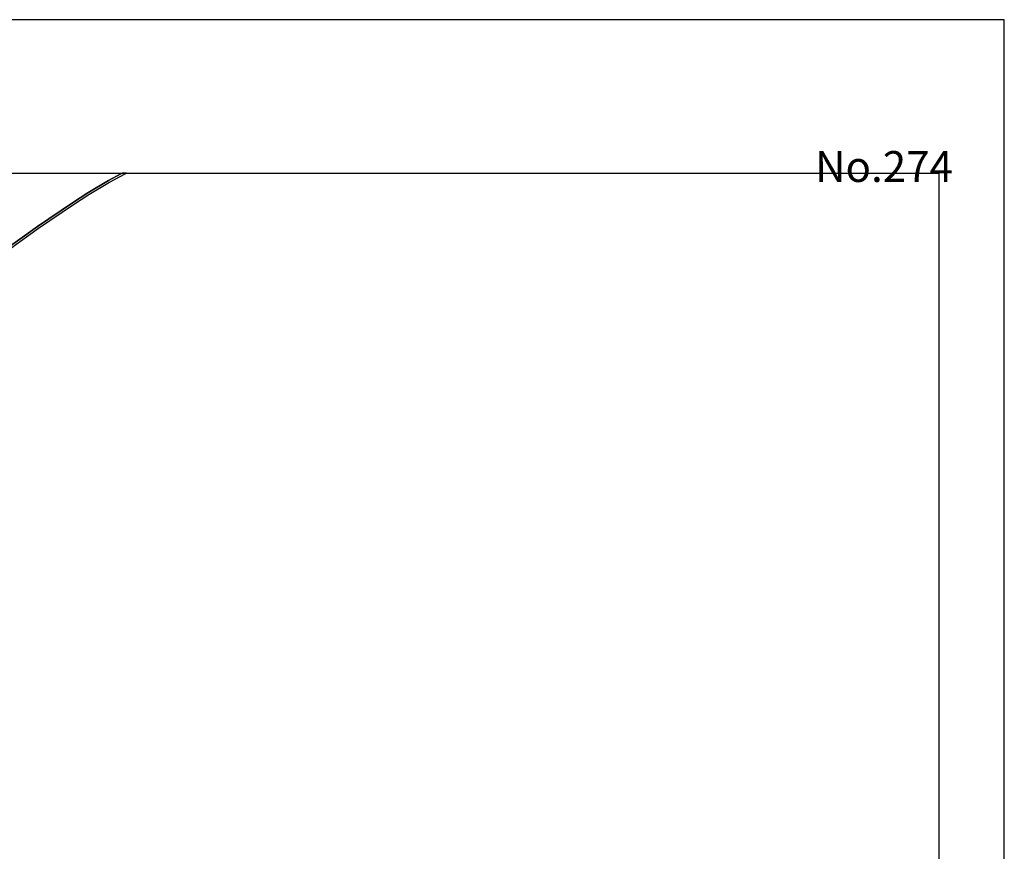
# Model space of a CAD drawing. Extents: x -10 to 410, y -24 to 273.
# Drawn here: x 259 to 410, y 146 to 273 of the extents above; entities that cross this region are included whole.
import ezdxf

# ---------------------------------------------------------------- set-up
doc = ezdxf.new("R2010")
doc.units = 0
for name, color, linetype in [('08_ROAD_LINE', 3, 'Continuous'), ('09_ROAD_POLY', 5, 'Continuous'), ('印刷レイアウト', 1, 'Continuous'), ('印刷用フレーム', 1, 'Continuous'), ('背景', 3, 'Continuous')]:
    doc.layers.add(name, color=color, linetype=linetype)
doc.styles.add('STD', font='txt')

msp = doc.modelspace()

# ---------------------------------------------------------------- linework, layer by layer
at = {"layer": '08_ROAD_LINE', "color": 253}
for p, q in [((274.532769, 249.545147), (274.617863, 249.592)), ((274.720182, 249.647122), (274.617863, 249.592)), ((275.168734, 249.545147), (275.253483, 249.592))]:
    msp.add_line(p, q, dxfattribs=at)
for points in [[(189.958603, 209.740514), (193.538746, 210.201468), (200.728144, 212.611484), (205.163704, 213.955244), (208.013143, 214.877151), (213.663789, 216.806749), (220.12851, 219.181798), (224.408008, 220.830276), (232.492958, 224.095882), (237.293698, 226.16225), (239.548513, 227.185788), (242.822732, 228.791203), (246.032872, 230.537349), (247.64311, 231.482684), (249.272984, 232.490374), (252.548581, 234.638908), (255.788694, 236.873225), (261.938189, 241.228687), (267.29359, 244.877215), (269.647968, 246.392712), (272.803331, 248.283381), (275.168734, 249.545147)], [(189.963426, 209.990455), (193.463471, 210.490511), (200.648218, 212.900528), (205.072754, 214.248249), (207.92357, 215.158443), (213.563192, 217.088041), (220.018267, 219.46309), (224.298454, 221.111568), (232.373758, 224.377174), (237.173465, 226.431829), (239.418633, 227.455195), (242.683206, 229.060782), (245.883355, 230.795215), (247.492904, 231.740377), (249.112788, 232.740488), (252.378394, 234.88885), (255.617817, 237.123166), (261.768346, 241.4788), (267.123747, 245.127157), (269.487771, 246.642826), (272.653125, 248.541246), (274.532769, 249.545147)], [(275.253483, 249.592), (275.298614, 249.615427), (275.366827, 249.647122)]]:
    msp.add_lwpolyline(points, dxfattribs=at)
at = {"layer": '09_ROAD_POLY', "color": 7}
msp.add_lwpolyline([(255.788694, 236.873225), (261.938189, 241.228687), (267.29359, 244.877215), (269.647968, 246.392712), (272.803331, 248.283381), (275.168734, 249.545147), (275.253483, 249.592), (275.298614, 249.615427), (275.366827, 249.647122), (274.720182, 249.647122), (274.617863, 249.592), (274.532769, 249.545147), (272.653125, 248.541246), (269.487771, 246.642826), (267.123747, 245.127157), (261.768346, 241.4788), (255.617817, 237.123166)], dxfattribs=at)
at = {"layer": '印刷レイアウト', "color": 7}
for points in [[(-10.309448, -23.852808), (409.661817, -23.852808), (409.632878, 273.147152), (-10.338387, 273.147152)], [(399.647269, -0.352433), (-0.353122, -0.352433), (-0.353122, 249.647122), (399.647269, 249.647122)]]:
    msp.add_lwpolyline(points, close=True, dxfattribs=at)
at = {"layer": '印刷用フレーム', "color": 7}
msp.add_lwpolyline([(399.647268, -0.352778), (-0.352778, -0.352778), (-0.352778, 249.647122), (399.647268, 249.647122)], close=True, dxfattribs=at)
msp.add_lwpolyline([(399.647268, -0.352778), (-0.352778, -0.352778), (-0.352778, 249.647122), (399.647268, 249.647122)], close=True, dxfattribs=at)
at = {"layer": '背景', "color": 7}
msp.add_lwpolyline([(399.647268, -0.352778), (-0.352778, -0.352778), (-0.352778, 249.647122), (399.647268, 249.647122)], close=True, dxfattribs=at)

# ---------------------------------------------------------------- texts
at = {"layer": '印刷レイアウト', "color": 7, "insert": (380.712363, 253.036989), "char_height": 4.724702, "attachment_point": 1, "style": 'STD'}
msp.add_mtext('\\fMS PGothic|b0|i0|c128;\\H4.7247;\\C7;No.274', dxfattribs=at)

doc.saveas('drawing.dxf')
